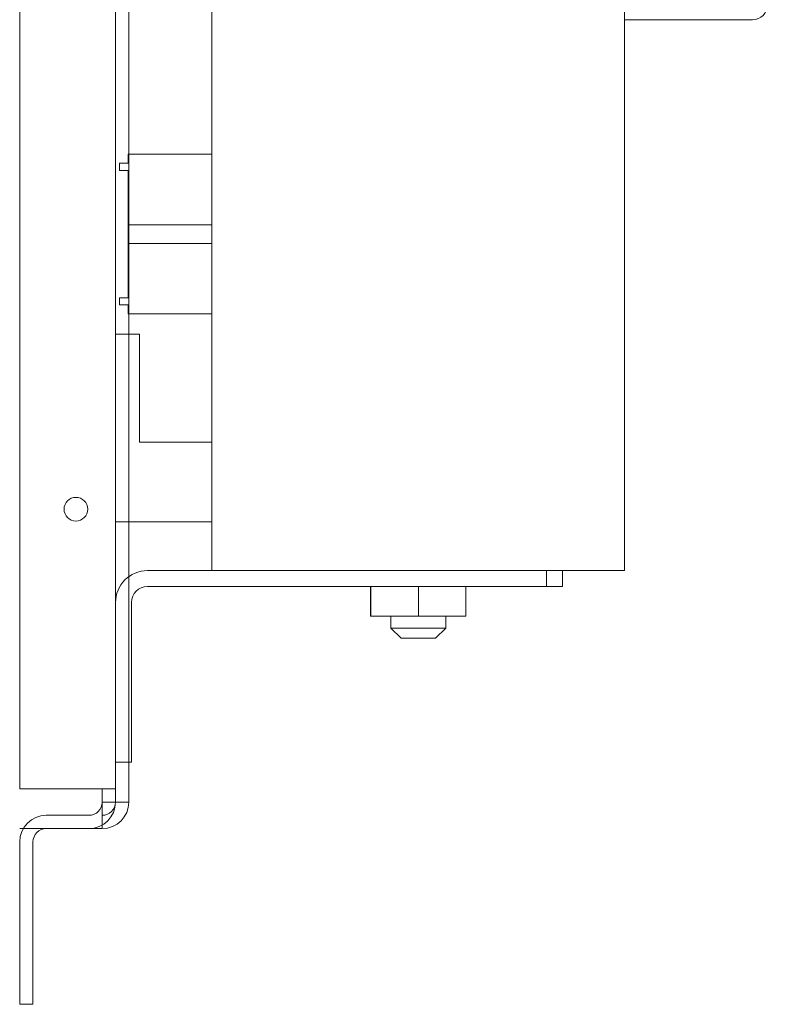
# Model space of a CAD drawing. Units: inches. Extents: x 8.3 to 74.6, y 49.6 to 107.3.
# Drawn here: x 8.3 to 14.1, y 61.5 to 69.2 of the extents above; entities that cross this region are included whole.
import ezdxf

# ---------------------------------------------------------------- set-up
doc = ezdxf.new("R2010")
doc.units = ezdxf.units.IN
doc.header["$MEASUREMENT"] = 0

msp = doc.modelspace()

# ---------------------------------------------------------------- linework, layer by layer
at = {"color": 7, "lineweight": 0}
for p, q in [((9.1112, 79.6969), (9.1112, 63.1129)), ((9.1112, 79.6969), (9.1112, 63.1129)), ((8.2572, 63.2169), (8.2572, 79.5929)), ((8.2572, 63.2169), (8.2572, 79.5929)), ((9.0072, 63.2169), (9.0072, 79.5929)), ((9.0072, 63.2169), (9.0072, 79.5929)), ((9.0072, 63.2169), (9.0072, 79.5929)), ((9.0072, 63.2169), (9.0072, 79.5929)), ((9.7622, 71.3915), (9.7622, 64.9243)), ((12.9922, 71.3915), (12.9922, 64.9243)), ((12.9922, 69.2359), (13.9944, 69.2359)), ((9.1072, 68.1827), (9.1072, 68.1117)), ((9.1072, 68.1827), (9.7622, 68.1827)), ((9.1072, 68.1117), (9.0372, 68.1117)), ((9.0372, 68.0557), (9.0372, 68.1117)), ((9.0372, 68.0557), (9.1072, 68.0557)), ((9.1072, 68.0557), (9.1072, 67.6312)), ((9.1072, 67.6312), (9.1072, 67.4843)), ((9.1072, 67.6312), (9.7622, 67.6312)), ((9.1072, 67.4843), (9.1072, 67.0597)), ((9.7622, 67.4843), (9.1072, 67.4843)), ((9.0372, 67.0037), (9.0372, 67.0597)), ((9.1072, 67.0597), (9.0372, 67.0597)), ((9.0372, 67.0037), (9.1072, 67.0037)), ((9.1072, 67.0037), (9.1072, 66.9327)), ((9.1072, 66.9327), (9.7622, 66.9327)), ((9.0072, 66.7736), (9.1942, 66.7736)), ((9.1942, 65.9299), (9.1942, 66.7736)), ((9.7622, 65.9299), (9.1942, 65.9299)), ((9.7622, 65.3049), (9.0072, 65.3049)), ((9.2572, 64.9243), (9.8415, 64.9243)), ((12.9922, 64.9243), (9.8415, 64.9243)), ((12.3822, 64.9243), (12.3822, 64.7993)), ((12.5072, 64.7993), (12.5072, 64.9243)), ((12.3822, 64.7993), (9.2572, 64.7993)), ((11.0037, 64.7993), (11.0037, 64.5663)), ((11.0057, 64.7993), (11.0057, 64.5663)), ((11.3791, 64.7993), (11.3791, 64.5663)), ((11.7507, 64.7993), (11.7507, 64.5663)), ((12.3822, 64.7993), (12.5072, 64.7993)), ((9.1322, 64.6743), (9.1322, 63.4243)), ((11.0037, 64.5663), (11.0057, 64.5663)), ((11.0057, 64.5663), (11.3791, 64.5663)), ((11.1622, 64.5663), (11.1622, 64.4743)), ((11.3791, 64.5663), (11.7507, 64.5663)), ((11.5922, 64.5663), (11.5922, 64.4743)), ((11.1622, 64.4743), (11.5922, 64.4743)), ((11.2422, 64.3943), (11.1622, 64.4743)), ((11.5122, 64.3943), (11.5922, 64.4743)), ((11.5122, 64.3943), (11.2422, 64.3943)), ((9.1322, 63.4243), (9.0072, 63.4243)), ((8.7992, 63.2169), (8.2572, 63.2169)), ((8.7992, 63.2169), (8.2572, 63.2169)), ((8.7992, 63.2169), (8.2572, 63.2169)), ((8.7992, 63.2169), (8.2572, 63.2169)), ((9.0072, 63.2169), (8.7992, 63.2169)), ((9.0072, 63.2169), (8.7992, 63.2169)), ((9.0072, 63.2169), (8.7992, 63.2169)), ((9.0072, 63.2169), (8.7992, 63.2169)), ((8.9032, 63.1129), (8.9032, 63.2169)), ((8.9032, 63.1129), (8.9032, 63.2169)), ((8.9032, 63.1129), (8.9032, 63.2169)), ((8.9032, 63.1129), (8.9032, 63.2169)), ((9.0072, 63.2169), (9.0072, 63.1129)), ((9.0072, 63.2169), (9.0072, 63.1129)), ((9.0072, 63.2169), (9.0072, 63.1129)), ((9.0072, 63.2169), (9.0072, 63.1129)), ((9.0072, 63.1129), (8.9032, 63.1129)), ((9.0072, 63.1129), (8.9032, 63.1129)), ((9.0072, 63.1129), (8.9032, 63.1129)), ((8.9032, 63.1129), (8.9032, 62.9049)), ((9.1112, 63.1129), (8.9032, 63.1129)), ((9.1112, 63.1129), (8.9032, 63.1129)), ((9.0072, 63.1129), (8.9032, 63.1129)), ((8.4652, 63.0089), (8.7992, 63.0089)), ((8.4652, 63.0089), (8.7992, 63.0089)), ((8.4652, 63.0089), (8.7992, 63.0089)), ((8.4652, 63.0089), (8.7992, 63.0089)), ((8.9032, 62.9049), (8.2572, 62.9049)), ((8.7992, 62.9049), (8.4652, 62.9049)), ((8.7992, 62.9049), (8.4652, 62.9049)), ((8.7992, 62.9049), (8.4652, 62.9049)), ((8.7992, 62.9049), (8.4652, 62.9049)), ((8.2572, 61.5299), (8.2572, 62.8009)), ((8.2572, 61.5299), (8.2572, 62.8009)), ((8.3612, 62.8009), (8.3612, 61.5299)), ((8.3612, 62.8009), (8.3612, 61.5299)), ((8.3612, 61.5299), (8.2572, 61.5299)), ((8.3612, 61.5299), (8.2572, 61.5299))]:
    msp.add_line(p, q, dxfattribs=at)
msp.add_circle((8.6972, 65.4049), 0.0925, dxfattribs=at)
msp.add_circle((8.6972, 65.4049), 0.0925, dxfattribs=at)
msp.add_circle((8.6972, 65.4049), 0.0925, dxfattribs=at)
msp.add_circle((8.6972, 65.4049), 0.0925, dxfattribs=at)
for centre, radius, start, end in [((13.9944, 69.3509), 0.115, 270, 0), ((9.2572, 64.6743), 0.25, 90, 180), ((9.2572, 64.6743), 0.125, 90, 180), ((8.7992, 63.1129), 0.104, 270, 0), ((8.7992, 63.1129), 0.208, 270, 0), ((8.7992, 63.1129), 0.104, 270, 0), ((8.7992, 63.1129), 0.208, 270, 0), ((8.7992, 63.1129), 0.104, 270, 0), ((8.7992, 63.1129), 0.208, 270, 0), ((8.7992, 63.1129), 0.104, 270, 0), ((8.7992, 63.1129), 0.208, 270, 0), ((8.9032, 63.1129), 0.208, 270, 0), ((8.9032, 63.1129), 0.104, 270, 0), ((8.9032, 63.1129), 0.208, 270, 0), ((8.9032, 63.1129), 0.104, 270, 0), ((8.4652, 62.8009), 0.208, 90, 180), ((8.4652, 62.8009), 0.208, 90, 180), ((8.4652, 62.8009), 0.104, 90, 180), ((8.4652, 62.8009), 0.104, 90, 180)]:
    msp.add_arc(centre, radius, start, end, dxfattribs=at)

doc.saveas('drawing.dxf')
